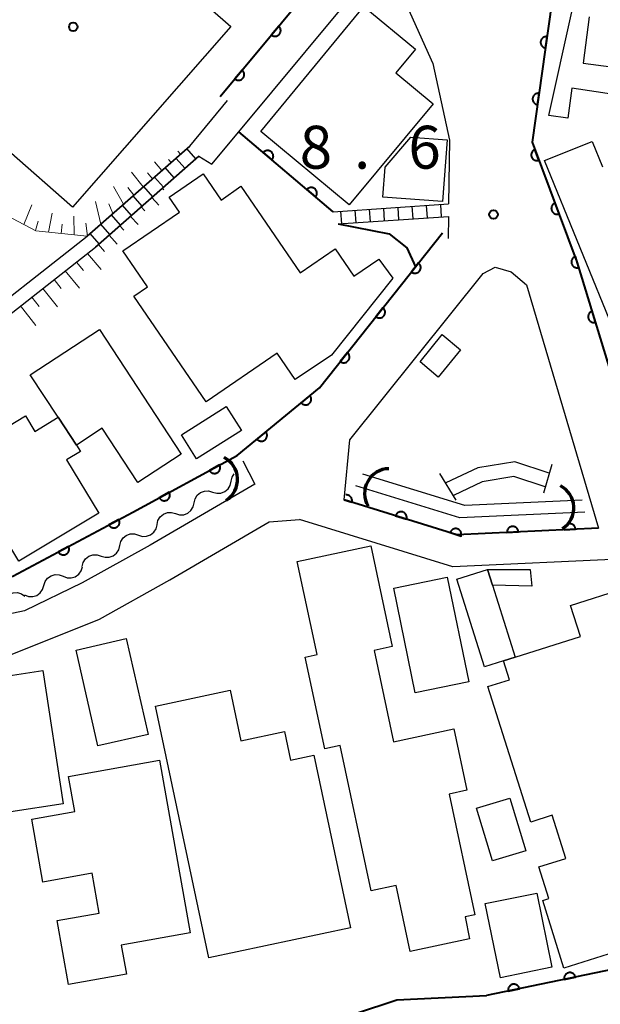
# Model space of a CAD drawing. Units: metres. Extents: x -78000 to -75999, y 39000 to 40270.
# Drawn here: x -76912 to -76861, y 39207 to 39293 of the extents above; entities that cross this region are included whole.
import ezdxf

# ---------------------------------------------------------------- set-up
doc = ezdxf.new("R2010")
doc.units = ezdxf.units.M
for name, color, linetype, lineweight in [('210100_道路縁(街区線)', 7, 'Continuous', 30), ('221400_石段', 7, 'Continuous', 30), ('221499_石段(中)', 7, 'Continuous', 30), ('300100_普通建物', 7, 'Continuous', 30), ('421900_坑口', 7, 'Continuous', 30), ('510100_河川', 7, 'Continuous', 30), ('510200_細流', 7, 'Continuous', 30), ('610111_人工斜面(上)', 7, 'Continuous', 30), ('610199_人工斜面(ヒゲ)', 7, 'Continuous', 30), ('611100_コンクリート被覆(直落)', 7, 'Continuous', 30), ('710100_等高線(計曲線)', 7, 'Continuous', 40), ('731200_図化機測定による標高点', 7, 'Continuous', 40), ('819900_指示点', 7, 'Continuous', 40)]:
    doc.layers.add(name, color=color, linetype=linetype, lineweight=lineweight)
doc.styles.add('Style-WORKING', font='MS Gothic.ttf')

msp = doc.modelspace()

# ---------------------------------------------------------------- linework, layer by layer
at = {"layer": '210100_道路縁(街区線)', "linetype": 'Continuous', "lineweight": 30, "flags": 128}
for points in [[(-76896.42, 39281.44), (-76895.28, 39280.74), (-76892.92, 39283.58), (-76881.23, 39297.65), (-76878.72, 39295.73), (-76875.96, 39289.56), (-76874.48, 39282.84), (-76874.57, 39277.28)], [(-76897.21, 39282.34), (-76893.89, 39286.33)], [(-76969.78, 39278.64), (-76947.1, 39282.33), (-76943.51, 39263.85), (-76931.66, 39264.18), (-76919.82, 39264.51), (-76917.56, 39265.54), (-76906.18, 39274.45)], [(-76906.18, 39274.45), (-76897.21, 39282.34)], [(-76905.44, 39273.51), (-76896.42, 39281.44)], [(-76874.58, 39276.18), (-76874.61, 39274.27)], [(-76923.71, 39263.2), (-76921.1, 39263.27), (-76919.54, 39263.31), (-76916.93, 39264.5), (-76905.44, 39273.51)], [(-76861.47, 39248.94), (-76873.84, 39248.37), (-76883.7, 39251.41), (-76883.2, 39256.66), (-76871.54, 39271.2), (-76870.51, 39271.74), (-76869.09, 39271.33), (-76867.76, 39270.2), (-76861.47, 39248.94)], [(-76892.57, 39254.82), (-76891.51, 39252.8), (-76900.68, 39247.46), (-76906.61, 39244.16), (-76911.66, 39241.72), (-76921.91, 39239.55), (-76929.12, 39238)], [(-76950.68, 39211.37), (-76952.86, 39219.41), (-76951.75, 39222.71), (-76945.92, 39225.95), (-76940.09, 39229.2), (-76937.39, 39230.58), (-76932.97, 39232.27), (-76920.54, 39234.94), (-76914.07, 39237.42), (-76905.11, 39241), (-76898.95, 39244.43), (-76890.26, 39249.49), (-76887.62, 39249.69)], [(-76864.67, 39128.75), (-76861.6, 39133.52), (-76857.1, 39141.43), (-76853.35, 39152.53), (-76850.55, 39158.36), (-76847.47, 39162.31), (-76841.4, 39171.43), (-76839.82, 39175.76), (-76837.31, 39185.94), (-76835.84, 39191.44), (-76837.24, 39201.05), (-76839.09, 39206.76), (-76842.06, 39214.65), (-76845.56, 39220.42), (-76849.6, 39228.67), (-76851.39, 39232), (-76857.59, 39243.61), (-76859.01, 39246.25), (-76874.2, 39245.56), (-76887.62, 39249.69)]]:
    msp.add_lwpolyline(points, dxfattribs=at)
at = {"layer": '221400_石段', "linetype": 'Continuous', "lineweight": 30, "flags": 128}
for points in [[(-76897.21, 39282.34), (-76906.18, 39274.45)], [(-76896.42, 39281.44), (-76905.44, 39273.51)], [(-76884.67, 39276.6), (-76874.57, 39277.28)], [(-76884.22, 39275.53), (-76874.58, 39276.18)], [(-76865.54, 39254.51), (-76866.27, 39252)], [(-76873.9, 39251.39), (-76875.33, 39253.73)]]:
    msp.add_lwpolyline(points, dxfattribs=at)
at = {"layer": '221499_石段(中)', "linetype": 'Continuous', "lineweight": 30, "flags": 128}
for points in [[(-76896.68, 39281.21), (-76897.47, 39282.11)], [(-76897.62, 39280.38), (-76898.41, 39281.28)], [(-76898.56, 39279.56), (-76899.35, 39280.46)], [(-76900.43, 39277.91), (-76901.22, 39278.81)], [(-76899.5, 39278.73), (-76900.28, 39279.63)], [(-76901.37, 39277.08), (-76902.16, 39277.98)], [(-76902.31, 39276.26), (-76903.1, 39277.16)], [(-76877.67, 39275.97), (-76877.75, 39277.07)], [(-76876.42, 39276.06), (-76876.5, 39277.15)], [(-76875.18, 39276.14), (-76875.25, 39277.24)], [(-76903.25, 39275.43), (-76904.04, 39276.33)], [(-76883.91, 39275.55), (-76883.98, 39276.65)], [(-76882.66, 39275.64), (-76882.73, 39276.73)], [(-76881.41, 39275.72), (-76881.49, 39276.82)], [(-76880.17, 39275.81), (-76880.24, 39276.9)], [(-76878.92, 39275.89), (-76878.99, 39276.98)], [(-76904.19, 39274.61), (-76904.98, 39275.51)], [(-76905.13, 39273.78), (-76905.92, 39274.68)], [(-76865.76, 39253.76), (-76868.77, 39254.75), (-76872, 39254.2), (-76874.81, 39252.89)], [(-76866.11, 39252.56), (-76868.86, 39253.47), (-76871.63, 39252.99), (-76874.15, 39251.81)]]:
    msp.add_lwpolyline(points, dxfattribs=at)
at = {"layer": '300100_普通建物', "linetype": 'Continuous', "lineweight": 30, "flags": 128}
for points in [[(-76893.61, 39292.78), (-76907.46, 39276.99), (-76913.04, 39281.88), (-76913.66, 39281.17), (-76917.66, 39284.67), (-76916.97, 39285.46), (-76923.07, 39290.81), (-76909.17, 39306.66), (-76904.65, 39302.7), (-76903.09, 39304.49), (-76899.92, 39301.71), (-76898.36, 39303.48), (-76896.72, 39302.04), (-76898.16, 39300.39), (-76895.72, 39298.25), (-76897.51, 39296.21)], [(-76891, 39283.62), (-76881.97, 39294.52), (-76877.47, 39290.79), (-76879.19, 39288.73), (-76875.93, 39286.03), (-76883.25, 39277.2)], [(-76877.88, 39283.12), (-76874.69, 39282.88), (-76875.11, 39277.48), (-76880.33, 39277.86), (-76880.11, 39280.48)], [(-76889.56, 39264.23), (-76895.77, 39259.98), (-76902.1, 39269.23), (-76900.91, 39270.04), (-76903.06, 39273.17), (-76898.11, 39276.56), (-76899, 39277.87), (-76896.03, 39279.91), (-76894.46, 39277.61), (-76892.73, 39278.83), (-76887.56, 39271.27), (-76884.5, 39273.36), (-76882.86, 39270.97), (-76880.68, 39272.46), (-76879.45, 39270.79), (-76884.82, 39264.07), (-76887.98, 39261.92)], [(-76905.11, 39266.31), (-76897.96, 39255.41), (-76901.74, 39252.93), (-76904.86, 39257.68), (-76907.12, 39256.2), (-76908.71, 39258.63), (-76911.15, 39262.35)], [(-76907.97, 39254.91), (-76905.16, 39250.25), (-76912.15, 39246.06), (-76915.21, 39251.12), (-76914.02, 39251.84), (-76916.43, 39255.83), (-76911.57, 39258.76), (-76910.74, 39257.4), (-76908.71, 39258.63), (-76907.12, 39256.2), (-76906.76, 39255.64)], [(-76881.38, 39247.41), (-76879.5, 39238.59), (-76881.09, 39238.25), (-76879.4, 39230.28), (-76874.11, 39231.41), (-76872.96, 39226.03), (-76874.52, 39225.69), (-76872.28, 39215.15), (-76873.13, 39214.97), (-76872.73, 39213.06), (-76877.92, 39211.95), (-76879.15, 39217.71), (-76881.33, 39217.25), (-76884.04, 39229.95), (-76885.4, 39229.66), (-76887.1, 39237.67), (-76886.06, 39237.89), (-76887.8, 39246.04)], [(-76868.74, 39237.68), (-76869.77, 39237.35), (-76871.42, 39236.83), (-76873.84, 39244.48), (-76871.16, 39245.33), (-76870.72, 39243.95)], [(-76859.16, 39243.69), (-76852.33, 39222.09), (-76853.81, 39221.63), (-76853.49, 39220.62), (-76856.25, 39219.75), (-76856.04, 39219.09), (-76854.42, 39219.6), (-76853.63, 39217.11), (-76854.85, 39216.73), (-76853.96, 39213.81), (-76864.49, 39210.48), (-76866.33, 39216.41), (-76865.8, 39216.58), (-76866.67, 39219.34), (-76864.33, 39220.08), (-76865.52, 39223.85), (-76867.39, 39223.26), (-76871.13, 39235.09), (-76869.24, 39235.68), (-76869.77, 39237.35), (-76868.74, 39237.68), (-76863.04, 39239.48), (-76863.9, 39242.19)], [(-76900.19, 39233.39), (-76893.66, 39234.77), (-76892.73, 39230.37), (-76888.92, 39231.17), (-76888.4, 39228.68), (-76886.35, 39229.11), (-76883.15, 39214.01), (-76895.54, 39211.39)], [(-76899.86, 39228.67), (-76897.17, 39213.58), (-76903.19, 39212.51), (-76902.74, 39209.97), (-76907.8, 39209.07), (-76908.8, 39214.65), (-76905.12, 39215.3), (-76905.74, 39218.78), (-76910.06, 39218.01), (-76911.03, 39223.5), (-76907.27, 39224.17), (-76907.82, 39227.25)]]:
    msp.add_lwpolyline(points, close=True, dxfattribs=at)
for points in [[(-76860.11, 39286.83), (-76863.8, 39287.39), (-76864.13, 39284.77), (-76865.81, 39285), (-76863.78, 39294.06)], [(-76862.29, 39293.64), (-76862.8, 39289.59), (-76858.58, 39289.02)], [(-76859.94, 39265.8), (-76866.17, 39281.06), (-76862.01, 39282.72), (-76861.1, 39280.51)]]:
    msp.add_lwpolyline(points, dxfattribs=at)
at = {"layer": '300100_普通建物', "linetype": 'Continuous', "lineweight": 30}
for points in [[(-76873.54, 39264.54), (-76875.47, 39262.15), (-76877.06, 39263.48), (-76875.13, 39265.87)], [(-76892.69, 39257.47), (-76896.61, 39255), (-76897.94, 39257.11), (-76894.02, 39259.58)], [(-76871.16, 39245.33), (-76867.44, 39245.34), (-76867.28, 39243.87), (-76870.72, 39243.95)], [(-76874.7, 39244.67), (-76872.81, 39235.51), (-76877.48, 39234.54), (-76879.37, 39243.71)], [(-76907.13, 39238.29), (-76902.76, 39239.29), (-76900.85, 39230.91), (-76905.23, 39229.91)], [(-76910.06, 39236.5), (-76908.27, 39224.84), (-76912.85, 39224.15), (-76914.63, 39235.81)], [(-76872.13, 39224.46), (-76869.2, 39225.35), (-76867.81, 39220.74), (-76870.74, 39219.86)], [(-76866.85, 39217.05), (-76865.53, 39210.57), (-76870.03, 39209.65), (-76871.36, 39216.13)]]:
    msp.add_3dface(points, dxfattribs=at)
at = {"layer": '421900_坑口', "linetype": 'Continuous', "lineweight": 70}
for centre, start, end in [((-76895.191, 39253.195), 302.86454, 62.86599), ((-76879.754, 39251.974), 90.92241, 210.92386), ((-76865.781, 39250.725), 302.86454, 62.86599)]:
    msp.add_arc(centre, 2.165, start, end, dxfattribs=at)
at = {"layer": '510100_河川', "linetype": 'Continuous', "lineweight": 30, "flags": 128}
for points in [[(-76862.88, 39251.4), (-76873.15, 39250.92), (-76882.06, 39253.67)], [(-76862.64, 39250.35), (-76873.59, 39249.84), (-76882.69, 39252.65)]]:
    msp.add_lwpolyline(points, dxfattribs=at)
at = {"layer": '510200_細流', "linetype": 'Continuous', "lineweight": 30, "flags": 128}
for points in [[(-76895.203, 39252.094), (-76894.851, 39251.988), (-76894.485, 39252.002), (-76894.142, 39252.132), (-76893.858, 39252.366), (-76893.664, 39252.678), (-76893.582, 39253.036)], [(-76893.582, 39253.036), (-76893.5, 39253.394), (-76893.323, 39253.677)], [(-76896.824, 39251.151), (-76896.742, 39251.509), (-76896.548, 39251.821), (-76896.264, 39252.055), (-76895.921, 39252.185), (-76895.555, 39252.199), (-76895.203, 39252.094)], [(-76898.445, 39250.209), (-76898.093, 39250.104), (-76897.727, 39250.118), (-76897.384, 39250.248), (-76897.1, 39250.482), (-76896.906, 39250.794), (-76896.824, 39251.151)], [(-76900.066, 39249.267), (-76899.984, 39249.625), (-76899.79, 39249.936), (-76899.507, 39250.171), (-76899.163, 39250.301), (-76898.797, 39250.315), (-76898.445, 39250.209)], [(-76901.691, 39248.332), (-76901.341, 39248.22), (-76900.975, 39248.228), (-76900.629, 39248.352), (-76900.342, 39248.581), (-76900.142, 39248.889), (-76900.054, 39249.245)], [(-76903.329, 39247.418), (-76903.24, 39247.775), (-76903.041, 39248.083), (-76902.753, 39248.312), (-76902.408, 39248.436), (-76902.041, 39248.444), (-76901.691, 39248.332)], [(-76904.966, 39246.505), (-76904.616, 39246.393), (-76904.25, 39246.401), (-76903.904, 39246.525), (-76903.617, 39246.754), (-76903.417, 39247.062), (-76903.329, 39247.418)], [(-76906.604, 39245.591), (-76906.515, 39245.948), (-76906.316, 39246.256), (-76906.028, 39246.485), (-76905.683, 39246.609), (-76905.316, 39246.617), (-76904.966, 39246.505)], [(-76908.274, 39244.742), (-76907.932, 39244.61), (-76907.565, 39244.596), (-76907.213, 39244.699), (-76906.912, 39244.911), (-76906.695, 39245.206), (-76906.586, 39245.557)], [(-76909.963, 39243.927), (-76909.853, 39244.277), (-76909.636, 39244.573), (-76909.335, 39244.785), (-76908.983, 39244.888), (-76908.617, 39244.874), (-76908.274, 39244.742)], [(-76911.652, 39243.112), (-76911.309, 39242.98), (-76910.942, 39242.966), (-76910.59, 39243.069), (-76910.29, 39243.281), (-76910.072, 39243.576), (-76909.963, 39243.927)], [(-76913.45, 39242.618), (-76913.26, 39242.932), (-76912.978, 39243.167), (-76912.636, 39243.301), (-76912.269, 39243.318), (-76911.917, 39243.216), (-76911.615, 39243.006)]]:
    msp.add_lwpolyline(points, dxfattribs=at)
at = {"layer": '610111_人工斜面(上)', "linetype": 'Continuous', "lineweight": 13, "flags": 128}
for points in [[(-76897.21, 39282.34), (-76906.18, 39274.45), (-76910.68, 39274.94), (-76916.81, 39278.16), (-76921.39, 39283.47), (-76925.35, 39287.61), (-76928.25, 39288.8), (-76932.52, 39288.14), (-76947.1, 39282.33), (-76969.78, 39278.64), (-76970.11, 39278.59), (-76973.85, 39280.98), (-76976.06, 39283.08)], [(-76928.74, 39259.07), (-76923.71, 39263.2), (-76921.1, 39263.27), (-76919.54, 39263.31), (-76916.93, 39264.5), (-76905.44, 39273.51), (-76898.97, 39279.2)]]:
    msp.add_lwpolyline(points, dxfattribs=at)
at = {"layer": '610199_人工斜面(ヒゲ)', "linetype": 'Continuous', "lineweight": 13, "flags": 128}
for points in [[(-76898.01, 39281.63), (-76898.24, 39281.88)], [(-76899.65, 39280.19), (-76900.29, 39280.96)], [(-76898.83, 39280.91), (-76899.05, 39281.16)], [(-76901.28, 39278.76), (-76902.31, 39280.06)], [(-76900.47, 39279.48), (-76900.89, 39279.99)], [(-76902.99, 39277.26), (-76903.86, 39278.8)], [(-76902.1, 39278.04), (-76902.62, 39278.71)], [(-76899.59, 39278.65), (-76899.47, 39278.52)], [(-76911.72, 39275.49), (-76911.03, 39277.21)], [(-76904.97, 39275.52), (-76905.45, 39277.49)], [(-76903.93, 39276.43), (-76904.28, 39277.3)], [(-76900.52, 39277.83), (-76899.91, 39277.18)], [(-76909.56, 39274.82), (-76909.25, 39276.47)], [(-76907.31, 39274.58), (-76907.33, 39276.22)], [(-76901.45, 39277.01), (-76901.13, 39276.67)], [(-76910.7, 39274.95), (-76910.46, 39275.78)], [(-76908.44, 39274.7), (-76908.37, 39275.52)], [(-76906.16, 39274.47), (-76906.28, 39275.59)], [(-76903.32, 39275.37), (-76902.98, 39274.99)], [(-76902.39, 39276.19), (-76901.72, 39275.47)], [(-76904.25, 39274.56), (-76903.54, 39273.75)], [(-76905.18, 39273.74), (-76904.65, 39273.13)], [(-76906.15, 39272.96), (-76904.95, 39271.56)], [(-76907.12, 39272.19), (-76906.51, 39271.47)], [(-76908.1, 39271.43), (-76906.86, 39269.92)], [(-76909.07, 39270.66), (-76908.44, 39269.89)], [(-76910.05, 39269.9), (-76908.77, 39268.29)], [(-76911.02, 39269.14), (-76910.37, 39268.3)], [(-76912, 39268.37), (-76910.68, 39266.65)]]:
    msp.add_lwpolyline(points, dxfattribs=at)
at = {"layer": '611100_コンクリート被覆(直落)', "linetype": 'Continuous', "lineweight": 40}
msp.add_line((-76884.67, 39276.6), (-76892.92, 39283.58), dxfattribs=at)
at = {"layer": '611100_コンクリート被覆(直落)', "linetype": 'Continuous', "lineweight": 40, "flags": 128}
for points in [[(-76846.71, 39253.54), (-76845.85, 39250.72), (-76825.05, 39254.6), (-76811.33, 39256.99), (-76799.26, 39257.76), (-76809.12, 39313.9), (-76819.47, 39313.71), (-76830.86, 39311.34), (-76843.26, 39310.95), (-76865.53, 39294.88), (-76867.26, 39282.67), (-76863.34, 39272.23), (-76860.55, 39263.08)], [(-76894.54, 39286.66), (-76883.81, 39299.58), (-76890.26, 39307.34)], [(-76929.73, 39240.91), (-76912.68, 39244.74), (-76902.19, 39250.35), (-76893.06, 39255.3), (-76885.86, 39261.22), (-76875.1, 39274.75)], [(-76883.7, 39251.41), (-76883.03, 39251.203), (-76883.019, 39251.246), (-76883.012, 39251.289), (-76883.008, 39251.332), (-76883.008, 39251.376), (-76883.013, 39251.419), (-76883.02, 39251.462), (-76883.031, 39251.504), (-76883.047, 39251.545), (-76883.065, 39251.585), (-76883.088, 39251.622), (-76883.113, 39251.658), (-76883.141, 39251.691), (-76883.173, 39251.721), (-76883.206, 39251.749), (-76883.242, 39251.774), (-76883.28, 39251.795), (-76883.319, 39251.814), (-76883.36, 39251.829), (-76883.403, 39251.84), (-76883.446, 39251.847), (-76883.489, 39251.85), (-76883.533, 39251.85), (-76883.565, 39251.847)], [(-76861.47, 39248.94), (-76873.84, 39248.37), (-76883.7, 39251.41)], [(-76842.06, 39214.65), (-76846.81, 39213.16), (-76871.26, 39208.09)]]:
    msp.add_lwpolyline(points, dxfattribs=at)
for points in [[(-76889.429, 39292.814), (-76890.068, 39292.045), (-76890.033, 39292.018), (-76889.996, 39291.996), (-76889.958, 39291.976), (-76889.917, 39291.959), (-76889.875, 39291.946), (-76889.833, 39291.937), (-76889.789, 39291.931), (-76889.746, 39291.93), (-76889.702, 39291.931), (-76889.659, 39291.938), (-76889.616, 39291.947), (-76889.575, 39291.961), (-76889.535, 39291.978), (-76889.496, 39291.998), (-76889.459, 39292.022), (-76889.425, 39292.048), (-76889.393, 39292.078), (-76889.364, 39292.11), (-76889.337, 39292.145), (-76889.314, 39292.182), (-76889.294, 39292.22), (-76889.277, 39292.261), (-76889.265, 39292.303), (-76889.255, 39292.345), (-76889.25, 39292.389), (-76889.249, 39292.432), (-76889.25, 39292.476), (-76889.257, 39292.519), (-76889.266, 39292.562), (-76889.279, 39292.603), (-76889.297, 39292.643), (-76889.316, 39292.682), (-76889.34, 39292.719), (-76889.367, 39292.753), (-76889.396, 39292.785)], [(-76866.094, 39290.902), (-76865.953, 39291.892), (-76865.997, 39291.896), (-76866.041, 39291.896), (-76866.084, 39291.893), (-76866.127, 39291.886), (-76866.169, 39291.875), (-76866.21, 39291.861), (-76866.25, 39291.843), (-76866.288, 39291.821), (-76866.324, 39291.797), (-76866.358, 39291.768), (-76866.389, 39291.738), (-76866.417, 39291.705), (-76866.442, 39291.669), (-76866.465, 39291.632), (-76866.484, 39291.592), (-76866.498, 39291.552), (-76866.51, 39291.51), (-76866.519, 39291.467), (-76866.523, 39291.423), (-76866.523, 39291.38), (-76866.52, 39291.337), (-76866.513, 39291.293), (-76866.502, 39291.251), (-76866.487, 39291.21), (-76866.47, 39291.17), (-76866.448, 39291.133), (-76866.424, 39291.096), (-76866.395, 39291.063), (-76866.365, 39291.031), (-76866.332, 39291.003), (-76866.296, 39290.978), (-76866.259, 39290.955), (-76866.219, 39290.937), (-76866.179, 39290.922), (-76866.137, 39290.91)], [(-76892.623, 39288.968), (-76893.262, 39288.199), (-76893.227, 39288.172), (-76893.19, 39288.149), (-76893.152, 39288.129), (-76893.111, 39288.112), (-76893.07, 39288.1), (-76893.027, 39288.09), (-76892.984, 39288.084), (-76892.941, 39288.084), (-76892.897, 39288.085), (-76892.853, 39288.092), (-76892.811, 39288.101), (-76892.769, 39288.114), (-76892.729, 39288.131), (-76892.69, 39288.151), (-76892.654, 39288.175), (-76892.62, 39288.202), (-76892.588, 39288.231), (-76892.558, 39288.264), (-76892.532, 39288.299), (-76892.509, 39288.336), (-76892.489, 39288.374), (-76892.472, 39288.415), (-76892.459, 39288.456), (-76892.45, 39288.499), (-76892.444, 39288.542), (-76892.443, 39288.585), (-76892.444, 39288.629), (-76892.451, 39288.673), (-76892.46, 39288.715), (-76892.474, 39288.757), (-76892.491, 39288.797), (-76892.511, 39288.836), (-76892.535, 39288.872), (-76892.561, 39288.906), (-76892.591, 39288.938)], [(-76866.795, 39285.951), (-76866.655, 39286.941), (-76866.699, 39286.945), (-76866.742, 39286.946), (-76866.785, 39286.942), (-76866.828, 39286.936), (-76866.87, 39286.924), (-76866.912, 39286.91), (-76866.952, 39286.892), (-76866.989, 39286.87), (-76867.026, 39286.846), (-76867.059, 39286.818), (-76867.091, 39286.788), (-76867.119, 39286.754), (-76867.144, 39286.719), (-76867.166, 39286.681), (-76867.185, 39286.642), (-76867.2, 39286.601), (-76867.212, 39286.56), (-76867.22, 39286.516), (-76867.224, 39286.472), (-76867.224, 39286.429), (-76867.221, 39286.386), (-76867.214, 39286.343), (-76867.203, 39286.301), (-76867.189, 39286.259), (-76867.171, 39286.22), (-76867.149, 39286.182), (-76867.125, 39286.145), (-76867.097, 39286.112), (-76867.067, 39286.08), (-76867.033, 39286.053), (-76866.997, 39286.027), (-76866.96, 39286.005), (-76866.92, 39285.986), (-76866.88, 39285.971), (-76866.838, 39285.959)], [(-76890.777, 39281.767), (-76890.014, 39281.121), (-76889.987, 39281.156), (-76889.964, 39281.193), (-76889.944, 39281.231), (-76889.926, 39281.271), (-76889.914, 39281.313), (-76889.904, 39281.355), (-76889.897, 39281.399), (-76889.896, 39281.442), (-76889.897, 39281.486), (-76889.903, 39281.529), (-76889.912, 39281.572), (-76889.925, 39281.613), (-76889.942, 39281.654), (-76889.962, 39281.693), (-76889.985, 39281.73), (-76890.011, 39281.764), (-76890.04, 39281.796), (-76890.073, 39281.826), (-76890.108, 39281.853), (-76890.144, 39281.876), (-76890.182, 39281.896), (-76890.223, 39281.914), (-76890.264, 39281.926), (-76890.307, 39281.936), (-76890.35, 39281.943), (-76890.393, 39281.944), (-76890.437, 39281.943), (-76890.481, 39281.937), (-76890.523, 39281.928), (-76890.565, 39281.915), (-76890.605, 39281.898), (-76890.644, 39281.878), (-76890.681, 39281.855), (-76890.715, 39281.828), (-76890.747, 39281.8)], [(-76866.667, 39281.091), (-76867.019, 39282.028), (-76867.059, 39282.01), (-76867.097, 39281.99), (-76867.134, 39281.966), (-76867.168, 39281.939), (-76867.2, 39281.91), (-76867.229, 39281.877), (-76867.256, 39281.843), (-76867.278, 39281.805), (-76867.299, 39281.767), (-76867.314, 39281.725), (-76867.328, 39281.684), (-76867.336, 39281.641), (-76867.341, 39281.598), (-76867.343, 39281.554), (-76867.341, 39281.511), (-76867.334, 39281.468), (-76867.325, 39281.426), (-76867.311, 39281.384), (-76867.294, 39281.343), (-76867.273, 39281.305), (-76867.25, 39281.269), (-76867.223, 39281.234), (-76867.193, 39281.203), (-76867.161, 39281.173), (-76867.126, 39281.147), (-76867.089, 39281.124), (-76867.05, 39281.104), (-76867.009, 39281.088), (-76866.968, 39281.075), (-76866.925, 39281.066), (-76866.881, 39281.061), (-76866.838, 39281.059), (-76866.794, 39281.062), (-76866.752, 39281.068), (-76866.709, 39281.078)], [(-76886.96, 39278.538), (-76886.197, 39277.892), (-76886.17, 39277.927), (-76886.147, 39277.963), (-76886.126, 39278.001), (-76886.109, 39278.042), (-76886.096, 39278.083), (-76886.087, 39278.126), (-76886.08, 39278.169), (-76886.079, 39278.212), (-76886.08, 39278.256), (-76886.086, 39278.3), (-76886.095, 39278.342), (-76886.108, 39278.384), (-76886.125, 39278.424), (-76886.144, 39278.463), (-76886.168, 39278.5), (-76886.194, 39278.534), (-76886.223, 39278.567), (-76886.256, 39278.596), (-76886.29, 39278.623), (-76886.327, 39278.647), (-76886.365, 39278.667), (-76886.406, 39278.684), (-76886.447, 39278.697), (-76886.49, 39278.707), (-76886.533, 39278.713), (-76886.576, 39278.714), (-76886.62, 39278.714), (-76886.664, 39278.707), (-76886.706, 39278.699), (-76886.748, 39278.685), (-76886.788, 39278.668), (-76886.827, 39278.649), (-76886.864, 39278.625), (-76886.898, 39278.599), (-76886.93, 39278.57)], [(-76864.91, 39276.411), (-76865.261, 39277.347), (-76865.302, 39277.329), (-76865.34, 39277.309), (-76865.376, 39277.286), (-76865.411, 39277.259), (-76865.442, 39277.229), (-76865.472, 39277.196), (-76865.498, 39277.162), (-76865.521, 39277.124), (-76865.541, 39277.086), (-76865.557, 39277.045), (-76865.57, 39277.003), (-76865.579, 39276.961), (-76865.584, 39276.917), (-76865.586, 39276.874), (-76865.583, 39276.83), (-76865.577, 39276.787), (-76865.567, 39276.745), (-76865.554, 39276.703), (-76865.536, 39276.662), (-76865.516, 39276.624), (-76865.492, 39276.588), (-76865.465, 39276.553), (-76865.435, 39276.522), (-76865.403, 39276.492), (-76865.368, 39276.466), (-76865.331, 39276.444), (-76865.292, 39276.423), (-76865.251, 39276.407), (-76865.21, 39276.394), (-76865.167, 39276.385), (-76865.124, 39276.38), (-76865.08, 39276.379), (-76865.036, 39276.381), (-76864.994, 39276.387), (-76864.952, 39276.397)], [(-76877.194, 39272.117), (-76877.817, 39271.334), (-76877.781, 39271.308), (-76877.744, 39271.286), (-76877.705, 39271.267), (-76877.664, 39271.251), (-76877.622, 39271.239), (-76877.579, 39271.231), (-76877.536, 39271.226), (-76877.493, 39271.226), (-76877.449, 39271.228), (-76877.405, 39271.236), (-76877.363, 39271.246), (-76877.322, 39271.26), (-76877.282, 39271.278), (-76877.244, 39271.299), (-76877.208, 39271.324), (-76877.175, 39271.351), (-76877.143, 39271.381), (-76877.114, 39271.414), (-76877.088, 39271.45), (-76877.066, 39271.487), (-76877.047, 39271.526), (-76877.031, 39271.567), (-76877.02, 39271.609), (-76877.011, 39271.651), (-76877.006, 39271.695), (-76877.006, 39271.738), (-76877.008, 39271.782), (-76877.016, 39271.825), (-76877.026, 39271.868), (-76877.04, 39271.909), (-76877.058, 39271.949), (-76877.079, 39271.987), (-76877.104, 39272.023), (-76877.131, 39272.056), (-76877.161, 39272.088)], [(-76863.184, 39271.719), (-76863.476, 39272.675), (-76863.517, 39272.661), (-76863.557, 39272.642), (-76863.594, 39272.621), (-76863.631, 39272.597), (-76863.664, 39272.569), (-76863.695, 39272.538), (-76863.724, 39272.506), (-76863.749, 39272.47), (-76863.772, 39272.432), (-76863.79, 39272.392), (-76863.806, 39272.352), (-76863.817, 39272.31), (-76863.825, 39272.267), (-76863.829, 39272.224), (-76863.83, 39272.18), (-76863.826, 39272.137), (-76863.819, 39272.094), (-76863.808, 39272.051), (-76863.793, 39272.01), (-76863.775, 39271.97), (-76863.754, 39271.933), (-76863.73, 39271.896), (-76863.702, 39271.863), (-76863.671, 39271.832), (-76863.638, 39271.803), (-76863.603, 39271.778), (-76863.565, 39271.755), (-76863.525, 39271.737), (-76863.485, 39271.721), (-76863.443, 39271.71), (-76863.4, 39271.702), (-76863.356, 39271.698), (-76863.312, 39271.697), (-76863.27, 39271.701), (-76863.227, 39271.708)], [(-76880.306, 39268.203), (-76880.929, 39267.421), (-76880.893, 39267.395), (-76880.856, 39267.373), (-76880.817, 39267.354), (-76880.776, 39267.338), (-76880.734, 39267.326), (-76880.691, 39267.317), (-76880.648, 39267.312), (-76880.605, 39267.312), (-76880.561, 39267.315), (-76880.518, 39267.322), (-76880.475, 39267.332), (-76880.434, 39267.347), (-76880.394, 39267.365), (-76880.356, 39267.386), (-76880.32, 39267.41), (-76880.287, 39267.438), (-76880.255, 39267.468), (-76880.226, 39267.501), (-76880.2, 39267.536), (-76880.178, 39267.574), (-76880.159, 39267.612), (-76880.143, 39267.653), (-76880.132, 39267.695), (-76880.123, 39267.738), (-76880.118, 39267.781), (-76880.118, 39267.825), (-76880.12, 39267.869), (-76880.128, 39267.912), (-76880.138, 39267.954), (-76880.152, 39267.995), (-76880.17, 39268.035), (-76880.191, 39268.073), (-76880.216, 39268.11), (-76880.243, 39268.143), (-76880.273, 39268.174)], [(-76861.726, 39266.936), (-76862.017, 39267.893), (-76862.059, 39267.878), (-76862.098, 39267.86), (-76862.136, 39267.839), (-76862.172, 39267.814), (-76862.206, 39267.786), (-76862.237, 39267.756), (-76862.266, 39267.723), (-76862.29, 39267.687), (-76862.314, 39267.65), (-76862.332, 39267.61), (-76862.348, 39267.569), (-76862.359, 39267.527), (-76862.367, 39267.484), (-76862.371, 39267.441), (-76862.371, 39267.397), (-76862.368, 39267.354), (-76862.361, 39267.311), (-76862.35, 39267.269), (-76862.335, 39267.227), (-76862.317, 39267.188), (-76862.296, 39267.15), (-76862.271, 39267.114), (-76862.243, 39267.081), (-76862.213, 39267.049), (-76862.18, 39267.02), (-76862.144, 39266.996), (-76862.107, 39266.973), (-76862.067, 39266.954), (-76862.027, 39266.939), (-76861.984, 39266.927), (-76861.941, 39266.92), (-76861.898, 39266.915), (-76861.854, 39266.915), (-76861.811, 39266.918), (-76861.768, 39266.925)], [(-76883.419, 39264.29), (-76884.041, 39263.507), (-76884.005, 39263.481), (-76883.968, 39263.459), (-76883.929, 39263.44), (-76883.888, 39263.424), (-76883.847, 39263.413), (-76883.804, 39263.404), (-76883.76, 39263.399), (-76883.717, 39263.399), (-76883.673, 39263.401), (-76883.63, 39263.409), (-76883.588, 39263.419), (-76883.546, 39263.433), (-76883.507, 39263.452), (-76883.468, 39263.472), (-76883.432, 39263.497), (-76883.399, 39263.524), (-76883.367, 39263.554), (-76883.338, 39263.587), (-76883.313, 39263.623), (-76883.291, 39263.66), (-76883.271, 39263.699), (-76883.255, 39263.74), (-76883.244, 39263.782), (-76883.235, 39263.825), (-76883.23, 39263.868), (-76883.23, 39263.911), (-76883.232, 39263.955), (-76883.24, 39263.999), (-76883.25, 39264.041), (-76883.265, 39264.082), (-76883.283, 39264.122), (-76883.303, 39264.16), (-76883.328, 39264.196), (-76883.355, 39264.23), (-76883.385, 39264.261)], [(-76886.692, 39260.536), (-76887.465, 39259.901), (-76887.435, 39259.868), (-76887.403, 39259.838), (-76887.37, 39259.812), (-76887.333, 39259.787), (-76887.294, 39259.767), (-76887.254, 39259.75), (-76887.213, 39259.736), (-76887.171, 39259.727), (-76887.127, 39259.72), (-76887.083, 39259.718), (-76887.04, 39259.719), (-76886.997, 39259.725), (-76886.954, 39259.734), (-76886.912, 39259.746), (-76886.871, 39259.763), (-76886.833, 39259.783), (-76886.796, 39259.805), (-76886.761, 39259.832), (-76886.728, 39259.861), (-76886.699, 39259.893), (-76886.672, 39259.927), (-76886.648, 39259.964), (-76886.628, 39260.002), (-76886.61, 39260.042), (-76886.596, 39260.084), (-76886.587, 39260.126), (-76886.58, 39260.169), (-76886.579, 39260.213), (-76886.58, 39260.257), (-76886.585, 39260.3), (-76886.595, 39260.343), (-76886.607, 39260.384), (-76886.624, 39260.425), (-76886.643, 39260.463), (-76886.666, 39260.5)], [(-76890.554, 39257.36), (-76891.327, 39256.725), (-76891.297, 39256.692), (-76891.265, 39256.663), (-76891.232, 39256.636), (-76891.195, 39256.612), (-76891.157, 39256.592), (-76891.116, 39256.574), (-76891.075, 39256.56), (-76891.033, 39256.551), (-76890.989, 39256.544), (-76890.945, 39256.543), (-76890.902, 39256.544), (-76890.859, 39256.549), (-76890.816, 39256.559), (-76890.774, 39256.571), (-76890.734, 39256.588), (-76890.695, 39256.607), (-76890.658, 39256.63), (-76890.623, 39256.656), (-76890.59, 39256.686), (-76890.561, 39256.718), (-76890.534, 39256.751), (-76890.51, 39256.788), (-76890.49, 39256.827), (-76890.473, 39256.867), (-76890.459, 39256.908), (-76890.45, 39256.951), (-76890.442, 39256.994), (-76890.441, 39257.038), (-76890.442, 39257.081), (-76890.447, 39257.124), (-76890.457, 39257.167), (-76890.469, 39257.209), (-76890.486, 39257.25), (-76890.505, 39257.288), (-76890.528, 39257.325)], [(-76894.604, 39254.463), (-76895.483, 39253.986), (-76895.46, 39253.949), (-76895.435, 39253.914), (-76895.407, 39253.881), (-76895.375, 39253.85), (-76895.341, 39253.823), (-76895.305, 39253.798), (-76895.267, 39253.777), (-76895.227, 39253.76), (-76895.186, 39253.745), (-76895.143, 39253.735), (-76895.1, 39253.727), (-76895.057, 39253.725), (-76895.013, 39253.726), (-76894.97, 39253.73), (-76894.927, 39253.738), (-76894.886, 39253.751), (-76894.845, 39253.766), (-76894.805, 39253.785), (-76894.767, 39253.808), (-76894.733, 39253.834), (-76894.7, 39253.861), (-76894.669, 39253.893), (-76894.642, 39253.927), (-76894.617, 39253.963), (-76894.596, 39254.001), (-76894.579, 39254.041), (-76894.564, 39254.082), (-76894.554, 39254.125), (-76894.546, 39254.168), (-76894.544, 39254.211), (-76894.545, 39254.255), (-76894.549, 39254.298), (-76894.557, 39254.341), (-76894.57, 39254.383), (-76894.585, 39254.423)], [(-76899, 39252.08), (-76899.879, 39251.603), (-76899.856, 39251.565), (-76899.83, 39251.53), (-76899.802, 39251.498), (-76899.771, 39251.467), (-76899.737, 39251.44), (-76899.701, 39251.415), (-76899.663, 39251.394), (-76899.623, 39251.377), (-76899.582, 39251.362), (-76899.539, 39251.352), (-76899.496, 39251.344), (-76899.452, 39251.342), (-76899.409, 39251.343), (-76899.365, 39251.347), (-76899.322, 39251.355), (-76899.281, 39251.367), (-76899.24, 39251.383), (-76899.201, 39251.402), (-76899.163, 39251.425), (-76899.128, 39251.45), (-76899.095, 39251.478), (-76899.065, 39251.51), (-76899.038, 39251.544), (-76899.013, 39251.58), (-76898.991, 39251.618), (-76898.974, 39251.658), (-76898.959, 39251.699), (-76898.949, 39251.742), (-76898.942, 39251.785), (-76898.939, 39251.828), (-76898.94, 39251.872), (-76898.944, 39251.915), (-76898.953, 39251.958), (-76898.965, 39251.999), (-76898.98, 39252.04)], [(-76903.399, 39249.704), (-76904.281, 39249.232), (-76904.258, 39249.194), (-76904.233, 39249.159), (-76904.205, 39249.126), (-76904.173, 39249.095), (-76904.14, 39249.068), (-76904.104, 39249.043), (-76904.066, 39249.021), (-76904.026, 39249.004), (-76903.985, 39248.989), (-76903.942, 39248.979), (-76903.899, 39248.971), (-76903.856, 39248.968), (-76903.812, 39248.969), (-76903.769, 39248.973), (-76903.726, 39248.981), (-76903.684, 39248.993), (-76903.644, 39249.008), (-76903.604, 39249.027), (-76903.566, 39249.049), (-76903.531, 39249.075), (-76903.498, 39249.103), (-76903.467, 39249.134), (-76903.44, 39249.168), (-76903.415, 39249.204), (-76903.393, 39249.242), (-76903.376, 39249.281), (-76903.361, 39249.323), (-76903.351, 39249.365), (-76903.343, 39249.408), (-76903.34, 39249.452), (-76903.341, 39249.495), (-76903.345, 39249.539), (-76903.353, 39249.582), (-76903.365, 39249.623), (-76903.38, 39249.664)], [(-76879.208, 39250.025), (-76878.252, 39249.73), (-76878.241, 39249.773), (-76878.234, 39249.816), (-76878.23, 39249.859), (-76878.23, 39249.903), (-76878.235, 39249.946), (-76878.242, 39249.989), (-76878.253, 39250.031), (-76878.269, 39250.071), (-76878.287, 39250.112), (-76878.31, 39250.149), (-76878.335, 39250.185), (-76878.363, 39250.218), (-76878.395, 39250.248), (-76878.428, 39250.276), (-76878.464, 39250.301), (-76878.502, 39250.322), (-76878.541, 39250.341), (-76878.582, 39250.355), (-76878.625, 39250.366), (-76878.668, 39250.373), (-76878.711, 39250.377), (-76878.755, 39250.377), (-76878.798, 39250.373), (-76878.841, 39250.365), (-76878.883, 39250.354), (-76878.924, 39250.338), (-76878.964, 39250.32), (-76879.001, 39250.297), (-76879.037, 39250.273), (-76879.07, 39250.244), (-76879.1, 39250.213), (-76879.128, 39250.179), (-76879.153, 39250.143), (-76879.174, 39250.106), (-76879.193, 39250.066)], [(-76874.429, 39248.552), (-76873.474, 39248.257), (-76873.463, 39248.3), (-76873.456, 39248.343), (-76873.452, 39248.385), (-76873.452, 39248.429), (-76873.457, 39248.473), (-76873.464, 39248.516), (-76873.475, 39248.558), (-76873.491, 39248.598), (-76873.509, 39248.638), (-76873.532, 39248.676), (-76873.557, 39248.712), (-76873.585, 39248.745), (-76873.617, 39248.775), (-76873.65, 39248.803), (-76873.686, 39248.828), (-76873.724, 39248.849), (-76873.763, 39248.867), (-76873.804, 39248.882), (-76873.847, 39248.893), (-76873.89, 39248.9), (-76873.933, 39248.904), (-76873.977, 39248.904), (-76874.02, 39248.899), (-76874.063, 39248.892), (-76874.105, 39248.881), (-76874.146, 39248.865), (-76874.186, 39248.847), (-76874.223, 39248.824), (-76874.259, 39248.799), (-76874.292, 39248.771), (-76874.322, 39248.74), (-76874.35, 39248.706), (-76874.375, 39248.67), (-76874.396, 39248.633), (-76874.415, 39248.593)], [(-76869.462, 39248.572), (-76868.463, 39248.618), (-76868.467, 39248.662), (-76868.475, 39248.704), (-76868.486, 39248.746), (-76868.5, 39248.787), (-76868.519, 39248.826), (-76868.541, 39248.864), (-76868.566, 39248.9), (-76868.594, 39248.933), (-76868.625, 39248.965), (-76868.659, 39248.992), (-76868.694, 39249.018), (-76868.732, 39249.039), (-76868.772, 39249.057), (-76868.813, 39249.072), (-76868.855, 39249.083), (-76868.898, 39249.09), (-76868.941, 39249.094), (-76868.985, 39249.094), (-76869.029, 39249.09), (-76869.072, 39249.082), (-76869.113, 39249.071), (-76869.155, 39249.056), (-76869.194, 39249.038), (-76869.232, 39249.016), (-76869.268, 39248.991), (-76869.3, 39248.963), (-76869.332, 39248.932), (-76869.359, 39248.898), (-76869.385, 39248.863), (-76869.406, 39248.825), (-76869.424, 39248.785), (-76869.439, 39248.744), (-76869.45, 39248.701), (-76869.458, 39248.659), (-76869.462, 39248.616)], [(-76864.467, 39248.802), (-76863.468, 39248.848), (-76863.472, 39248.892), (-76863.48, 39248.934), (-76863.491, 39248.976), (-76863.506, 39249.017), (-76863.525, 39249.057), (-76863.546, 39249.095), (-76863.571, 39249.13), (-76863.6, 39249.163), (-76863.63, 39249.195), (-76863.664, 39249.222), (-76863.7, 39249.248), (-76863.738, 39249.269), (-76863.777, 39249.287), (-76863.818, 39249.302), (-76863.861, 39249.313), (-76863.903, 39249.32), (-76863.946, 39249.324), (-76863.99, 39249.324), (-76864.034, 39249.32), (-76864.077, 39249.312), (-76864.118, 39249.301), (-76864.16, 39249.287), (-76864.199, 39249.268), (-76864.237, 39249.246), (-76864.273, 39249.221), (-76864.306, 39249.193), (-76864.337, 39249.162), (-76864.365, 39249.128), (-76864.39, 39249.093), (-76864.411, 39249.055), (-76864.43, 39249.015), (-76864.445, 39248.974), (-76864.456, 39248.932), (-76864.463, 39248.889), (-76864.467, 39248.846)], [(-76907.808, 39247.346), (-76908.69, 39246.874), (-76908.667, 39246.836), (-76908.642, 39246.801), (-76908.614, 39246.768), (-76908.583, 39246.737), (-76908.549, 39246.71), (-76908.513, 39246.685), (-76908.475, 39246.663), (-76908.435, 39246.646), (-76908.394, 39246.631), (-76908.351, 39246.621), (-76908.308, 39246.613), (-76908.265, 39246.61), (-76908.221, 39246.611), (-76908.178, 39246.615), (-76908.135, 39246.623), (-76908.093, 39246.635), (-76908.053, 39246.65), (-76908.013, 39246.669), (-76907.975, 39246.691), (-76907.94, 39246.717), (-76907.907, 39246.745), (-76907.876, 39246.776), (-76907.849, 39246.81), (-76907.824, 39246.846), (-76907.802, 39246.884), (-76907.785, 39246.923), (-76907.77, 39246.965), (-76907.76, 39247.007), (-76907.752, 39247.05), (-76907.749, 39247.094), (-76907.75, 39247.137), (-76907.754, 39247.181), (-76907.762, 39247.224), (-76907.774, 39247.265), (-76907.789, 39247.306)], [(-76864.456, 39209.501), (-76863.477, 39209.704), (-76863.488, 39209.747), (-76863.503, 39209.787), (-76863.52, 39209.827), (-76863.541, 39209.865), (-76863.566, 39209.901), (-76863.594, 39209.935), (-76863.624, 39209.967), (-76863.657, 39209.994), (-76863.692, 39210.021), (-76863.73, 39210.043), (-76863.769, 39210.062), (-76863.81, 39210.077), (-76863.852, 39210.089), (-76863.895, 39210.097), (-76863.939, 39210.101), (-76863.982, 39210.102), (-76864.025, 39210.099), (-76864.068, 39210.092), (-76864.111, 39210.081), (-76864.152, 39210.066), (-76864.191, 39210.049), (-76864.23, 39210.028), (-76864.265, 39210.003), (-76864.3, 39209.976), (-76864.331, 39209.946), (-76864.359, 39209.912), (-76864.385, 39209.877), (-76864.407, 39209.839), (-76864.427, 39209.8), (-76864.442, 39209.759), (-76864.453, 39209.717), (-76864.462, 39209.674), (-76864.466, 39209.631), (-76864.466, 39209.588), (-76864.463, 39209.544)], [(-76869.352, 39208.486), (-76868.373, 39208.689), (-76868.384, 39208.731), (-76868.399, 39208.772), (-76868.416, 39208.812), (-76868.437, 39208.85), (-76868.462, 39208.886), (-76868.489, 39208.92), (-76868.519, 39208.951), (-76868.553, 39208.979), (-76868.588, 39209.006), (-76868.626, 39209.027), (-76868.665, 39209.047), (-76868.706, 39209.062), (-76868.748, 39209.074), (-76868.791, 39209.082), (-76868.834, 39209.086), (-76868.877, 39209.087), (-76868.921, 39209.084), (-76868.964, 39209.077), (-76869.007, 39209.066), (-76869.048, 39209.051), (-76869.087, 39209.034), (-76869.126, 39209.013), (-76869.161, 39208.988), (-76869.195, 39208.96), (-76869.227, 39208.93), (-76869.255, 39208.897), (-76869.281, 39208.862), (-76869.303, 39208.824), (-76869.322, 39208.785), (-76869.337, 39208.744), (-76869.349, 39208.702), (-76869.358, 39208.659), (-76869.362, 39208.615), (-76869.362, 39208.572), (-76869.359, 39208.529)]]:
    msp.add_lwpolyline(points, close=True, dxfattribs=at)
at = {"layer": '710100_等高線(計曲線)', "linetype": 'Continuous', "lineweight": 40, "elevation": 10, "flags": 128}
for points in [[(-76884.22, 39275.53), (-76879.76, 39274.66), (-76878.21, 39273.45), (-76877.46, 39271.79)], [(-76889.84, 39204.16), (-76879.11, 39207.72)], [(-76879.11, 39207.72), (-76871.26, 39208.09)]]:
    msp.add_lwpolyline(points, dxfattribs=at)
at = {"layer": '731200_図化機測定による標高点', "linetype": 'Continuous', "lineweight": 40}
msp.add_circle((-76870.65, 39276.36, 8.64), 0.375, dxfattribs=at)
at = {"layer": '819900_指示点', "linetype": 'Continuous', "lineweight": 40}
msp.add_circle((-76907.39, 39292.76), 0.375, dxfattribs=at)

# ---------------------------------------------------------------- texts
at = {"layer": '731200_図化機測定による標高点', "linetype": 'Continuous', "lineweight": 40, "style": 'Style-WORKING'}
for s, p in [('8', (-76887.59, 39280.36, -9.999)), ('6', (-76878.09, 39280.36, -9.999)), ('.', (-76882.84, 39280.36, -9.999))]:
    msp.add_text(s, height=3.75, dxfattribs=at).set_placement(p)

doc.saveas('drawing.dxf')
